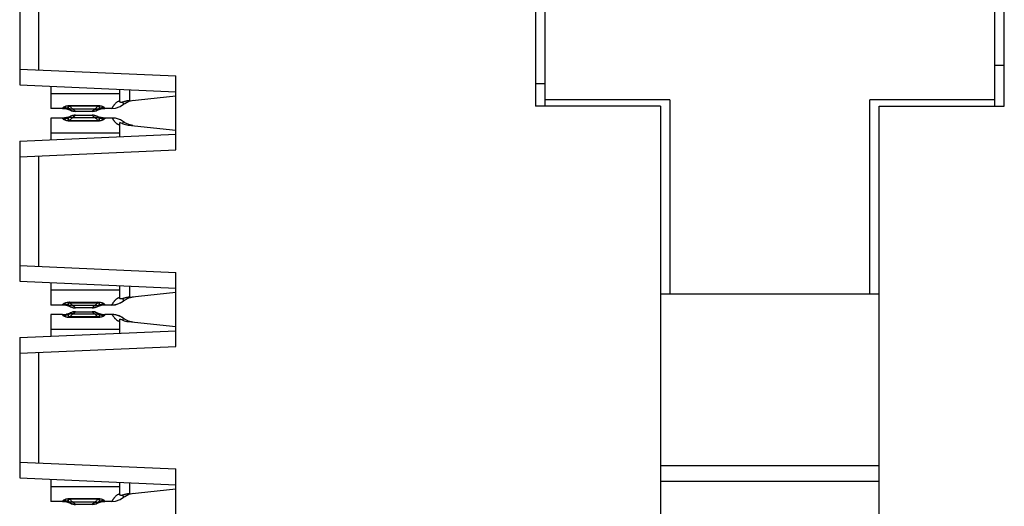
# Model space of a CAD drawing. Units: inches. Extents: x -159 to 276, y -180 to 193.
# Drawn here: x 208 to 224, y 35 to 43 of the extents above; entities that cross this region are included whole.
import ezdxf

# ---------------------------------------------------------------- set-up
doc = ezdxf.new("R2010")
doc.units = ezdxf.units.IN
doc.header["$LTSCALE"] = 0.64311
doc.header["$MEASUREMENT"] = 0
doc.layers.get('0').update_dxf_attribs({"linetype": 'CONTINUOUS'})

msp = doc.modelspace()

# ---------------------------------------------------------------- linework, layer by layer
at = {"color": 7, "linetype": 'Continuous'}
for p, q in [((216.438, 56.794), (216.438, 41.695)), ((223.638, 41.695), (223.638, 56.794)), ((216.288, 51.695), (216.288, 41.695)), ((223.788, 41.695), (223.788, 51.695)), ((208.038, 44.275), (208.038, 42.035)), ((208.338, 44.038), (208.338, 42.272)), ((208.038, 42.285), (210.538, 42.176)), ((223.788, 42.345), (223.638, 42.345)), ((210.538, 40.994), (210.538, 42.176)), ((216.288, 42.055), (216.438, 42.055)), ((208.038, 42.035), (210.538, 41.924)), ((208.538, 42.013), (208.538, 41.655)), ((208.538, 41.896), (209.638, 41.896)), ((209.638, 41.765), (209.638, 41.964)), ((209.793, 41.957), (209.793, 41.782)), ((209.786, 41.772), (209.857, 41.789)), ((209.788, 41.781), (210.538, 41.86)), ((218.438, 41.795), (216.438, 41.795)), ((218.438, 41.795), (218.438, 38.695)), ((221.638, 38.695), (221.638, 41.795)), ((223.638, 41.795), (221.638, 41.795)), ((208.723, 41.655), (208.538, 41.655)), ((208.723, 41.655), (208.723, 41.656)), ((208.836, 41.699), (208.836, 41.693)), ((209.29, 41.699), (208.836, 41.699)), ((209.29, 41.693), (208.836, 41.693)), ((208.846, 41.63), (208.846, 41.629)), ((208.846, 41.63), (208.849, 41.628)), ((208.846, 41.629), (208.849, 41.628)), ((208.849, 41.628), (208.849, 41.628)), ((209.236, 41.647), (208.89, 41.647)), ((208.931, 41.61), (208.931, 41.61)), ((209.195, 41.61), (208.931, 41.61)), ((209.195, 41.61), (209.195, 41.61)), ((209.277, 41.628), (209.279, 41.63)), ((209.279, 41.629), (209.277, 41.628)), ((209.277, 41.628), (209.277, 41.628)), ((209.279, 41.629), (209.279, 41.63)), ((209.29, 41.693), (209.29, 41.699)), ((209.402, 41.656), (209.402, 41.655)), ((209.509, 41.655), (209.402, 41.655)), ((218.288, 41.695), (216.288, 41.695)), ((218.288, 41.695), (218.288, 15.835)), ((221.788, 15.835), (221.788, 41.695)), ((221.788, 41.695), (223.788, 41.695)), ((208.538, 41.504), (208.538, 41.157)), ((208.723, 41.504), (208.538, 41.504)), ((208.723, 41.503), (208.723, 41.504)), ((208.836, 41.466), (208.836, 41.461)), ((208.836, 41.466), (209.29, 41.466)), ((208.836, 41.461), (209.29, 41.461)), ((208.846, 41.531), (208.849, 41.532)), ((208.849, 41.532), (208.846, 41.53)), ((208.846, 41.531), (208.846, 41.53)), ((208.849, 41.532), (208.849, 41.532)), ((208.89, 41.513), (209.236, 41.513)), ((208.931, 41.549), (208.931, 41.549)), ((208.931, 41.549), (209.195, 41.549)), ((209.195, 41.549), (209.195, 41.549)), ((209.277, 41.532), (209.277, 41.532)), ((209.279, 41.531), (209.277, 41.532)), ((209.279, 41.53), (209.277, 41.532)), ((209.279, 41.53), (209.279, 41.531)), ((209.29, 41.461), (209.29, 41.466)), ((209.402, 41.504), (209.402, 41.503)), ((209.516, 41.504), (209.402, 41.504)), ((209.638, 41.206), (209.638, 41.429)), ((209.771, 41.391), (210.538, 41.31)), ((209.846, 41.383), (209.781, 41.398)), ((208.038, 41.135), (210.538, 41.246)), ((208.038, 41.135), (208.038, 38.895)), ((209.638, 41.264), (208.538, 41.264)), ((208.038, 40.885), (210.538, 40.994)), ((208.338, 40.898), (208.338, 39.132)), ((208.038, 39.145), (210.538, 39.036)), ((210.538, 37.854), (210.538, 39.036)), ((208.038, 38.895), (210.538, 38.784)), ((208.538, 38.873), (208.538, 38.515)), ((208.538, 38.756), (209.638, 38.756)), ((209.638, 38.625), (209.638, 38.824)), ((209.793, 38.817), (209.793, 38.642)), ((209.785, 38.632), (209.857, 38.649)), ((209.788, 38.641), (210.538, 38.72)), ((218.288, 38.695), (221.788, 38.695)), ((208.723, 38.515), (208.538, 38.515)), ((208.723, 38.515), (208.723, 38.515)), ((208.836, 38.559), (208.836, 38.553)), ((208.836, 38.559), (209.29, 38.559)), ((208.836, 38.553), (209.29, 38.553)), ((208.848, 38.488), (208.848, 38.488)), ((209.236, 38.507), (208.89, 38.507)), ((208.931, 38.47), (208.931, 38.47)), ((209.195, 38.47), (208.931, 38.47)), ((209.195, 38.47), (209.195, 38.47)), ((209.278, 38.488), (209.278, 38.488)), ((209.29, 38.553), (209.29, 38.559)), ((209.402, 38.515), (209.402, 38.515)), ((209.509, 38.515), (209.402, 38.515)), ((209.511, 38.518), (209.509, 38.515)), ((209.699, 38.583), (209.699, 38.584)), ((208.538, 38.364), (208.538, 38.017)), ((208.723, 38.364), (208.538, 38.364)), ((208.723, 38.364), (208.723, 38.364)), ((208.836, 38.326), (208.836, 38.321)), ((209.29, 38.326), (208.836, 38.326)), ((208.836, 38.321), (209.29, 38.321)), ((208.848, 38.391), (208.848, 38.391)), ((208.89, 38.373), (209.236, 38.373)), ((208.931, 38.409), (208.931, 38.409)), ((208.931, 38.409), (209.195, 38.409)), ((209.195, 38.409), (209.195, 38.409)), ((209.278, 38.391), (209.278, 38.391)), ((209.29, 38.321), (209.29, 38.326)), ((209.402, 38.364), (209.402, 38.364)), ((209.516, 38.364), (209.402, 38.364)), ((209.516, 38.364), (209.516, 38.364)), ((209.638, 38.066), (209.638, 38.289)), ((209.698, 38.303), (209.698, 38.303)), ((209.638, 38.124), (208.538, 38.124)), ((209.771, 38.251), (210.538, 38.17)), ((209.846, 38.243), (209.78, 38.258)), ((208.038, 37.995), (210.538, 38.106)), ((208.038, 37.995), (208.038, 35.755)), ((208.038, 37.745), (210.538, 37.854)), ((208.338, 37.758), (208.338, 35.992)), ((208.038, 36.005), (210.538, 35.896)), ((221.788, 35.945), (218.288, 35.945)), ((208.038, 35.755), (210.538, 35.644)), ((210.538, 34.714), (210.538, 35.896)), ((208.538, 35.733), (208.538, 35.375)), ((208.538, 35.616), (209.638, 35.616)), ((209.638, 35.485), (209.638, 35.684)), ((209.793, 35.677), (209.793, 35.502)), ((221.788, 35.695), (218.288, 35.695)), ((209.786, 35.492), (209.857, 35.509)), ((209.788, 35.501), (210.538, 35.58)), ((208.723, 35.375), (208.538, 35.375)), ((208.723, 35.375), (208.723, 35.376)), ((208.836, 35.419), (208.836, 35.413)), ((209.29, 35.419), (208.836, 35.419)), ((209.29, 35.413), (208.836, 35.413)), ((208.846, 35.35), (208.846, 35.349)), ((208.846, 35.35), (208.849, 35.348)), ((208.846, 35.349), (208.849, 35.348)), ((208.849, 35.348), (208.849, 35.348)), ((209.236, 35.367), (208.89, 35.367)), ((208.931, 35.33), (208.931, 35.33)), ((209.195, 35.33), (208.931, 35.33)), ((209.195, 35.33), (209.195, 35.33)), ((209.277, 35.348), (209.279, 35.35)), ((209.279, 35.349), (209.277, 35.348)), ((209.277, 35.348), (209.277, 35.348)), ((209.279, 35.349), (209.279, 35.35)), ((209.29, 35.413), (209.29, 35.419)), ((209.402, 35.376), (209.402, 35.375)), ((209.509, 35.375), (209.402, 35.375))]:
    msp.add_line(p, q, dxfattribs=at)
for points in [[(209.699, 41.723), (209.718, 41.737), (209.786, 41.772)], [(209.509, 41.655), (209.569, 41.661), (209.647, 41.689), (209.699, 41.723)], [(209.698, 41.443), (209.648, 41.474), (209.572, 41.499), (209.516, 41.504)], [(209.781, 41.398), (209.717, 41.429), (209.698, 41.443)], [(209.699, 38.583), (209.716, 38.596), (209.785, 38.632)], [(209.509, 38.515), (209.568, 38.521), (209.648, 38.549), (209.699, 38.583)], [(209.698, 38.303), (209.649, 38.333), (209.571, 38.359), (209.516, 38.364)], [(209.78, 38.258), (209.716, 38.29), (209.698, 38.303)], [(209.509, 35.375), (209.569, 35.381), (209.647, 35.409), (209.699, 35.443)], [(209.699, 35.443), (209.718, 35.457), (209.786, 35.492)]]:
    msp.add_lwpolyline(points, dxfattribs=at)
for centre, radius, start, end in [((209.706, 41.551), 0.236, 106.7618, 107.7747), ((208.723, 41.355), 0.3, 65.7723, 90), ((208.726, 41.368), 0.301, 70.6985, 89.304), ((208.931, 41.81), 0.2, 245.7723, 270), ((208.927, 41.803), 0.192, 245.7731, 246.3443), ((208.932, 41.815), 0.204, 256.3969, 259.3905), ((208.931, 41.809), 0.199, 259.3241, 269.371), ((208.931, 41.802), 0.192, 269.4023, 269.9997), ((209.195, 41.81), 0.2, 270, 294.2277), ((209.195, 41.802), 0.192, 270.0003, 270.5971), ((209.194, 41.815), 0.204, 280.6019, 283.6161), ((209.195, 41.81), 0.199, 283.5488, 293.6271), ((209.198, 41.803), 0.192, 293.659, 294.2269), ((209.402, 41.355), 0.3, 90, 114.2277), ((209.399, 41.368), 0.301, 90.6964, 109.3013), ((208.723, 41.804), 0.3, 270, 294.2277), ((208.726, 41.792), 0.301, 270.6964, 289.3), ((208.931, 41.349), 0.2, 90, 114.2277), ((208.927, 41.357), 0.192, 113.659, 114.2269), ((208.93, 41.35), 0.199, 103.5488, 113.6271), ((208.932, 41.345), 0.204, 100.6019, 103.6161), ((208.931, 41.357), 0.192, 90.0003, 90.5971), ((209.195, 41.349), 0.2, 65.7723, 90), ((209.195, 41.357), 0.192, 89.4023, 89.9997), ((209.195, 41.35), 0.199, 79.3241, 89.371), ((209.194, 41.345), 0.204, 76.3969, 79.3905), ((209.198, 41.357), 0.192, 65.7731, 66.3443), ((209.402, 41.804), 0.3, 245.7723, 270), ((209.399, 41.792), 0.301, 250.6985, 269.304), ((209.535, 41.053), 0.391, 67.1753, 74.6707), ((209.803, 41.692), 0.303, 247.2231, 263.9611), ((208.723, 38.215), 0.3, 65.5054, 90), ((208.726, 38.227), 0.301, 70.7151, 89.2874), ((208.722, 38.209), 0.307, 76.5412, 78.9541), ((208.931, 38.67), 0.2, 245.5054, 270), ((208.927, 38.663), 0.192, 245.5062, 246.071), ((208.932, 38.675), 0.205, 256.252, 259.2687), ((208.931, 38.669), 0.199, 259.1998, 269.3759), ((208.931, 38.662), 0.192, 269.4083, 269.9997), ((209.195, 38.67), 0.2, 270, 294.4946), ((209.195, 38.662), 0.192, 270.0003, 270.5956), ((209.194, 38.675), 0.205, 280.7383, 283.7541), ((209.195, 38.67), 0.199, 283.6843, 293.8994), ((209.198, 38.663), 0.192, 293.9325, 294.4938), ((209.402, 38.215), 0.3, 90, 114.4946), ((209.399, 38.227), 0.301, 90.7128, 109.2844), ((209.404, 38.209), 0.307, 101.0407, 103.4535), ((209.511, 38.818), 0.3, 269.9232, 308.6921), ((208.723, 38.664), 0.3, 270, 294.4946), ((208.726, 38.652), 0.301, 270.6964, 289.3008), ((208.722, 38.671), 0.307, 281.0407, 283.4535), ((208.931, 38.209), 0.2, 90, 114.4946), ((208.927, 38.217), 0.192, 113.9325, 114.4938), ((208.93, 38.21), 0.199, 103.6843, 113.8994), ((208.932, 38.205), 0.205, 100.7383, 103.7541), ((208.931, 38.217), 0.192, 90.0003, 90.5956), ((209.195, 38.209), 0.2, 65.5054, 90), ((209.195, 38.217), 0.192, 89.4083, 89.9997), ((209.195, 38.21), 0.199, 79.1998, 89.3759), ((209.194, 38.205), 0.205, 76.252, 79.2687), ((209.198, 38.217), 0.192, 65.5062, 66.071), ((209.402, 38.664), 0.3, 245.5054, 270), ((209.399, 38.652), 0.301, 250.6985, 269.3041), ((209.404, 38.671), 0.307, 256.5412, 258.9541), ((209.516, 38.064), 0.3, 78.4772, 89.9728), ((209.517, 38.067), 0.297, 64.31, 78.5671), ((209.515, 38.062), 0.302, 52.6821, 64.358), ((209.803, 38.552), 0.303, 247.2231, 263.9611), ((209.706, 35.271), 0.236, 106.7618, 107.7747), ((208.723, 35.075), 0.3, 65.7723, 90), ((208.726, 35.088), 0.301, 70.6985, 89.304), ((208.931, 35.53), 0.2, 245.7723, 270), ((208.927, 35.523), 0.192, 245.7731, 246.3443), ((208.932, 35.535), 0.204, 256.3969, 259.3905), ((208.931, 35.529), 0.199, 259.3241, 269.371), ((208.931, 35.522), 0.192, 269.4023, 269.9997), ((209.195, 35.53), 0.2, 270, 294.2277), ((209.195, 35.522), 0.192, 270.0003, 270.5971), ((209.194, 35.535), 0.204, 280.6019, 283.6161), ((209.195, 35.53), 0.199, 283.5488, 293.6271), ((209.198, 35.523), 0.192, 293.659, 294.2269), ((209.402, 35.075), 0.3, 90, 114.2277), ((209.399, 35.088), 0.301, 90.6964, 109.3013)]:
    msp.add_arc(centre, radius, start, end, dxfattribs=at)
for points, knots in [([(209.634, 41.776), (209.628, 41.774), (209.618, 41.77), (209.605, 41.764), (209.594, 41.758), (209.582, 41.749), (209.57, 41.739), (209.559, 41.727), (209.55, 41.715), (209.542, 41.705), (209.535, 41.696), (209.529, 41.687), (209.524, 41.68), (209.521, 41.674), (209.518, 41.67), (209.517, 41.668), (209.515, 41.665), (209.514, 41.663), (209.513, 41.661), (209.512, 41.66), (209.511, 41.659), (209.511, 41.658), (209.51, 41.657), (209.51, 41.657), (209.51, 41.656), (209.51, 41.656), (209.509, 41.656), (209.509, 41.656), (209.509, 41.655), (209.509, 41.655), (209.509, 41.655), (209.509, 41.655), (209.509, 41.655), (209.509, 41.655), (209.509, 41.655), (209.509, 41.655)], [0, 0, 0, 0, 0.095838, 0.178383, 0.249614, 0.312353, 0.420588, 0.51346, 0.595226, 0.667856, 0.732376, 0.789382, 0.839237, 0.882164, 0.901078, 0.918313, 0.93388, 0.947789, 0.960046, 0.970659, 0.979632, 0.983504, 0.986968, 0.990023, 0.992671, 0.99491, 0.996743, 0.998168, 0.998728, 0.999186, 0.999542, 0.999796, 0.999885, 0.999949, 1, 1, 1, 1]), ([(209.687, 41.758), (209.683, 41.757), (209.676, 41.755), (209.667, 41.754), (209.658, 41.754), (209.652, 41.754), (209.648, 41.755), (209.645, 41.756), (209.643, 41.757), (209.641, 41.758), (209.64, 41.76), (209.638, 41.761), (209.638, 41.763), (209.638, 41.764), (209.638, 41.765)], [0, 0, 0, 0, 0.204412, 0.386738, 0.544073, 0.675395, 0.731777, 0.782285, 0.827292, 0.867416, 0.903529, 0.936744, 0.968407, 1, 1, 1, 1]), ([(209.788, 41.781), (209.783, 41.781), (209.774, 41.78), (209.76, 41.777), (209.747, 41.775), (209.734, 41.771), (209.721, 41.768), (209.709, 41.765), (209.698, 41.761), (209.69, 41.759), (209.687, 41.758)], [0, 0, 0, 0, 0.131751, 0.264504, 0.396481, 0.526189, 0.65261, 0.774673, 0.890988, 1, 1, 1, 1]), ([(209.699, 41.723), (209.699, 41.723), (209.699, 41.723), (209.699, 41.723), (209.699, 41.723), (209.699, 41.723), (209.699, 41.723), (209.699, 41.723), (209.699, 41.723), (209.699, 41.724), (209.699, 41.724), (209.699, 41.725), (209.699, 41.725), (209.699, 41.726), (209.698, 41.727), (209.698, 41.728), (209.698, 41.73), (209.698, 41.732), (209.697, 41.735), (209.697, 41.737), (209.696, 41.74), (209.695, 41.744), (209.694, 41.746), (209.692, 41.749), (209.691, 41.751), (209.689, 41.754), (209.687, 41.757), (209.687, 41.758)], [0, 0, 0, 0, 0.000243, 0.000976, 0.002201, 0.003917, 0.006126, 0.008828, 0.015704, 0.024537, 0.035319, 0.048043, 0.062701, 0.079288, 0.097798, 0.140568, 0.190976, 0.248979, 0.31458, 0.387826, 0.468804, 0.557728, 0.655229, 0.707547, 0.762408, 0.878506, 1, 1, 1, 1]), ([(208.723, 41.656), (208.723, 41.656), (208.723, 41.657), (208.723, 41.658), (208.724, 41.659), (208.724, 41.661), (208.725, 41.662), (208.726, 41.664), (208.728, 41.666), (208.729, 41.668), (208.73, 41.669)], [0, 0, 0, 0, 0.052442, 0.120448, 0.204623, 0.306502, 0.429804, 0.580525, 0.767062, 1, 1, 1, 1]), ([(208.836, 41.699), (208.83, 41.699), (208.82, 41.699), (208.803, 41.697), (208.786, 41.694), (208.77, 41.689), (208.758, 41.684), (208.748, 41.68), (208.741, 41.676), (208.735, 41.672), (208.732, 41.67), (208.73, 41.669)], [0, 0, 0, 0, 0.139634, 0.265209, 0.460983, 0.60544, 0.718984, 0.811291, 0.887226, 0.949547, 1, 1, 1, 1]), ([(208.826, 41.652), (208.824, 41.653), (208.822, 41.657), (208.819, 41.662), (208.817, 41.668), (208.816, 41.673), (208.815, 41.677), (208.816, 41.68), (208.816, 41.683), (208.818, 41.686), (208.819, 41.688), (208.82, 41.689), (208.821, 41.69), (208.823, 41.691), (208.826, 41.692), (208.829, 41.693), (208.832, 41.693), (208.834, 41.693), (208.836, 41.693)], [0, 0, 0, 0, 0.115443, 0.226124, 0.332895, 0.436728, 0.488317, 0.540224, 0.593216, 0.648679, 0.678164, 0.709478, 0.743443, 0.781364, 0.82485, 0.875448, 0.934385, 1, 1, 1, 1]), ([(208.89, 41.647), (208.879, 41.645), (208.857, 41.645), (208.836, 41.649), (208.826, 41.652)], [0, 0, 0, 0, 0.504015, 1, 1, 1, 1]), ([(208.846, 41.63), (208.846, 41.63), (208.845, 41.631), (208.843, 41.633), (208.841, 41.635), (208.837, 41.639), (208.832, 41.644), (208.828, 41.649), (208.826, 41.652)], [0, 0, 0, 0, 0.066399, 0.154275, 0.261665, 0.386605, 0.678359, 1, 1, 1, 1]), ([(208.89, 41.647), (208.884, 41.65), (208.874, 41.658), (208.86, 41.669), (208.847, 41.681), (208.839, 41.689), (208.836, 41.693)], [0, 0, 0, 0, 0.273492, 0.531359, 0.773467, 1, 1, 1, 1]), ([(208.884, 41.616), (208.881, 41.617), (208.869, 41.62), (208.858, 41.624), (208.85, 41.627)], [0, 0, 0, 0, 0.251079, 1, 1, 1, 1]), ([(208.89, 41.647), (208.893, 41.644), (208.899, 41.639), (208.906, 41.633), (208.911, 41.628), (208.914, 41.625), (208.917, 41.623), (208.92, 41.62), (208.923, 41.618), (208.925, 41.616), (208.926, 41.615), (208.928, 41.613), (208.929, 41.612), (208.929, 41.612), (208.93, 41.612), (208.93, 41.611), (208.93, 41.611), (208.93, 41.611), (208.931, 41.61), (208.931, 41.61), (208.931, 41.61), (208.931, 41.61)], [0, 0, 0, 0, 0.225654, 0.42467, 0.513767, 0.595701, 0.670335, 0.737573, 0.797323, 0.849492, 0.893987, 0.930737, 0.946199, 0.959715, 0.971282, 0.980899, 0.988565, 0.994284, 0.998069, 0.999254, 1, 1, 1, 1]), ([(209.195, 41.61), (209.195, 41.61), (209.195, 41.61), (209.195, 41.61), (209.195, 41.611), (209.195, 41.611), (209.195, 41.611), (209.196, 41.612), (209.196, 41.612), (209.197, 41.612), (209.198, 41.613), (209.199, 41.615), (209.201, 41.616), (209.203, 41.618), (209.205, 41.62), (209.208, 41.623), (209.211, 41.625), (209.215, 41.628), (209.22, 41.633), (209.227, 41.639), (209.233, 41.644), (209.236, 41.647)], [0, 0, 0, 0, 0.000747, 0.001932, 0.005723, 0.011452, 0.019132, 0.028766, 0.040352, 0.053889, 0.069372, 0.106167, 0.1507, 0.202896, 0.262661, 0.329899, 0.404516, 0.486416, 0.575468, 0.774393, 1, 1, 1, 1]), ([(209.231, 41.614), (209.229, 41.613), (209.217, 41.611), (209.206, 41.61), (209.197, 41.61)], [0, 0, 0, 0, 0.250805, 1, 1, 1, 1]), ([(209.29, 41.693), (209.286, 41.689), (209.279, 41.681), (209.266, 41.669), (209.251, 41.658), (209.241, 41.65), (209.236, 41.647)], [0, 0, 0, 0, 0.226512, 0.468595, 0.726459, 1, 1, 1, 1]), ([(209.236, 41.647), (209.247, 41.645), (209.268, 41.645), (209.289, 41.649), (209.3, 41.652)], [0, 0, 0, 0, 0.502878, 1, 1, 1, 1]), ([(209.3, 41.652), (209.298, 41.649), (209.294, 41.644), (209.289, 41.639), (209.285, 41.635), (209.283, 41.633), (209.281, 41.631), (209.279, 41.63), (209.279, 41.63)], [0, 0, 0, 0, 0.321491, 0.61319, 0.738096, 0.845477, 0.933418, 1, 1, 1, 1]), ([(209.395, 41.669), (209.394, 41.67), (209.391, 41.672), (209.385, 41.676), (209.377, 41.68), (209.368, 41.684), (209.355, 41.689), (209.339, 41.694), (209.322, 41.697), (209.305, 41.699), (209.295, 41.699), (209.29, 41.699)], [0, 0, 0, 0, 0.050449, 0.112759, 0.188685, 0.280991, 0.394546, 0.539023, 0.734812, 0.860377, 1, 1, 1, 1]), ([(209.29, 41.693), (209.291, 41.693), (209.294, 41.693), (209.297, 41.693), (209.3, 41.692), (209.302, 41.691), (209.304, 41.69), (209.305, 41.689), (209.307, 41.688), (209.308, 41.686), (209.309, 41.683), (209.31, 41.68), (209.31, 41.677), (209.31, 41.673), (209.309, 41.668), (209.307, 41.662), (209.304, 41.657), (209.301, 41.653), (209.3, 41.652)], [0, 0, 0, 0, 0.065458, 0.124277, 0.174825, 0.218308, 0.256249, 0.290244, 0.321584, 0.351091, 0.406584, 0.459595, 0.511513, 0.56311, 0.666956, 0.773755, 0.884487, 1, 1, 1, 1]), ([(209.395, 41.669), (209.397, 41.667), (209.399, 41.665), (209.401, 41.661), (209.402, 41.659), (209.402, 41.658), (209.402, 41.657), (209.402, 41.656), (209.402, 41.656)], [0, 0, 0, 0, 0.419724, 0.693856, 0.795978, 0.880001, 0.947706, 1, 1, 1, 1]), ([(208.73, 41.491), (208.728, 41.492), (208.726, 41.495), (208.724, 41.498), (208.724, 41.5), (208.723, 41.502), (208.723, 41.503), (208.723, 41.503), (208.723, 41.503)], [0, 0, 0, 0, 0.419724, 0.693856, 0.795978, 0.880001, 0.947706, 1, 1, 1, 1]), ([(208.73, 41.491), (208.732, 41.49), (208.735, 41.487), (208.741, 41.484), (208.748, 41.48), (208.758, 41.475), (208.77, 41.47), (208.786, 41.466), (208.803, 41.462), (208.82, 41.461), (208.83, 41.461), (208.836, 41.461)], [0, 0, 0, 0, 0.050449, 0.112758, 0.188684, 0.280991, 0.394545, 0.539022, 0.734812, 0.860377, 1, 1, 1, 1]), ([(208.836, 41.466), (208.834, 41.466), (208.832, 41.466), (208.829, 41.466), (208.826, 41.467), (208.823, 41.468), (208.821, 41.469), (208.82, 41.471), (208.819, 41.472), (208.818, 41.474), (208.816, 41.476), (208.816, 41.479), (208.815, 41.482), (208.816, 41.486), (208.817, 41.491), (208.819, 41.497), (208.822, 41.503), (208.824, 41.506), (208.826, 41.508)], [0, 0, 0, 0, 0.065463, 0.124286, 0.174836, 0.21832, 0.256261, 0.290256, 0.321596, 0.351102, 0.406595, 0.459605, 0.511522, 0.563118, 0.666962, 0.773759, 0.884488, 1, 1, 1, 1]), ([(208.826, 41.508), (208.828, 41.511), (208.832, 41.515), (208.837, 41.521), (208.841, 41.524), (208.843, 41.526), (208.845, 41.528), (208.846, 41.529), (208.846, 41.53)], [0, 0, 0, 0, 0.321492, 0.61319, 0.738096, 0.845477, 0.933418, 1, 1, 1, 1]), ([(208.89, 41.513), (208.879, 41.514), (208.857, 41.514), (208.836, 41.511), (208.826, 41.508)], [0, 0, 0, 0, 0.502878, 1, 1, 1, 1]), ([(208.836, 41.466), (208.839, 41.47), (208.847, 41.479), (208.86, 41.49), (208.874, 41.502), (208.884, 41.509), (208.89, 41.513)], [0, 0, 0, 0, 0.226512, 0.468594, 0.726458, 1, 1, 1, 1]), ([(208.931, 41.549), (208.931, 41.549), (208.931, 41.549), (208.931, 41.549), (208.93, 41.549), (208.93, 41.549), (208.93, 41.548), (208.93, 41.548), (208.929, 41.548), (208.929, 41.547), (208.928, 41.546), (208.926, 41.545), (208.925, 41.543), (208.923, 41.542), (208.92, 41.539), (208.917, 41.537), (208.914, 41.534), (208.911, 41.531), (208.906, 41.527), (208.899, 41.521), (208.893, 41.516), (208.89, 41.513)], [0, 0, 0, 0, 0.000747, 0.001932, 0.005723, 0.011452, 0.019132, 0.028766, 0.040352, 0.053888, 0.069372, 0.106167, 0.1507, 0.202896, 0.26266, 0.329898, 0.404516, 0.486415, 0.575468, 0.774393, 1, 1, 1, 1]), ([(208.894, 41.546), (208.897, 41.546), (208.908, 41.548), (208.92, 41.549), (208.929, 41.549)], [0, 0, 0, 0, 0.250805, 1, 1, 1, 1]), ([(209.236, 41.513), (209.233, 41.516), (209.227, 41.521), (209.22, 41.527), (209.215, 41.531), (209.211, 41.534), (209.208, 41.537), (209.205, 41.539), (209.203, 41.542), (209.201, 41.543), (209.199, 41.545), (209.198, 41.546), (209.197, 41.547), (209.196, 41.548), (209.196, 41.548), (209.195, 41.548), (209.195, 41.549), (209.195, 41.549), (209.195, 41.549), (209.195, 41.549), (209.195, 41.549), (209.195, 41.549)], [0, 0, 0, 0, 0.225654, 0.424666, 0.513762, 0.595694, 0.670328, 0.737568, 0.797319, 0.849489, 0.893985, 0.930736, 0.946198, 0.959714, 0.971282, 0.980899, 0.988565, 0.994284, 0.998069, 0.999254, 1, 1, 1, 1]), ([(209.236, 41.513), (209.247, 41.514), (209.268, 41.514), (209.289, 41.511), (209.3, 41.508)], [0, 0, 0, 0, 0.504015, 1, 1, 1, 1]), ([(209.236, 41.513), (209.241, 41.509), (209.251, 41.502), (209.266, 41.49), (209.279, 41.479), (209.286, 41.47), (209.29, 41.466)], [0, 0, 0, 0, 0.273498, 0.531366, 0.773472, 1, 1, 1, 1]), ([(209.242, 41.544), (209.245, 41.543), (209.256, 41.54), (209.267, 41.536), (209.275, 41.532)], [0, 0, 0, 0, 0.251079, 1, 1, 1, 1]), ([(209.279, 41.53), (209.28, 41.529), (209.281, 41.528), (209.283, 41.526), (209.285, 41.524), (209.289, 41.521), (209.294, 41.515), (209.298, 41.511), (209.3, 41.508)], [0, 0, 0, 0, 0.066399, 0.154275, 0.261664, 0.386605, 0.678359, 1, 1, 1, 1]), ([(209.3, 41.508), (209.301, 41.506), (209.304, 41.503), (209.307, 41.497), (209.309, 41.491), (209.31, 41.486), (209.31, 41.482), (209.31, 41.479), (209.309, 41.476), (209.308, 41.474), (209.307, 41.472), (209.305, 41.471), (209.304, 41.469), (209.302, 41.468), (209.3, 41.467), (209.297, 41.466), (209.294, 41.466), (209.291, 41.466), (209.29, 41.466)], [0, 0, 0, 0, 0.115447, 0.226131, 0.332905, 0.436738, 0.488328, 0.540236, 0.593229, 0.648694, 0.678182, 0.709497, 0.743464, 0.781384, 0.824866, 0.875461, 0.934395, 1, 1, 1, 1]), ([(209.29, 41.461), (209.295, 41.461), (209.305, 41.461), (209.322, 41.462), (209.339, 41.466), (209.355, 41.47), (209.368, 41.475), (209.377, 41.48), (209.385, 41.484), (209.391, 41.487), (209.394, 41.49), (209.395, 41.491)], [0, 0, 0, 0, 0.139634, 0.26521, 0.460984, 0.605443, 0.718986, 0.811293, 0.887227, 0.949547, 1, 1, 1, 1]), ([(209.402, 41.503), (209.402, 41.503), (209.402, 41.503), (209.402, 41.502), (209.402, 41.5), (209.401, 41.499), (209.401, 41.497), (209.4, 41.495), (209.398, 41.493), (209.396, 41.492), (209.395, 41.491)], [0, 0, 0, 0, 0.052442, 0.120448, 0.204623, 0.306502, 0.429804, 0.580526, 0.767062, 1, 1, 1, 1]), ([(209.516, 41.504), (209.516, 41.504), (209.516, 41.504), (209.516, 41.504), (209.516, 41.504), (209.516, 41.504), (209.516, 41.504), (209.516, 41.504), (209.516, 41.504), (209.516, 41.504), (209.516, 41.503), (209.517, 41.503), (209.517, 41.502), (209.517, 41.502), (209.518, 41.501), (209.518, 41.5), (209.519, 41.499), (209.52, 41.497), (209.522, 41.495), (209.523, 41.493), (209.524, 41.49), (209.527, 41.487), (209.53, 41.482), (209.535, 41.475), (209.54, 41.467), (209.547, 41.459), (209.554, 41.449), (209.564, 41.439), (209.573, 41.43), (209.581, 41.422), (209.589, 41.416), (209.598, 41.41), (209.609, 41.404), (209.622, 41.399), (209.632, 41.396), (209.638, 41.394)], [0, 0, 0, 0, 0.000049, 0.000198, 0.000446, 0.000793, 0.001239, 0.001784, 0.003173, 0.004958, 0.007141, 0.00972, 0.012698, 0.016073, 0.019847, 0.028594, 0.03894, 0.050893, 0.06446, 0.079649, 0.096469, 0.114936, 0.156875, 0.205638, 0.261479, 0.324803, 0.396278, 0.477072, 0.56943, 0.621298, 0.678292, 0.742163, 0.815401, 0.900814, 1, 1, 1, 1]), ([(209.686, 41.413), (209.687, 41.414), (209.688, 41.416), (209.69, 41.419), (209.692, 41.422), (209.694, 41.426), (209.695, 41.429), (209.696, 41.433), (209.697, 41.435), (209.697, 41.436), (209.697, 41.438), (209.698, 41.439), (209.698, 41.44), (209.698, 41.441), (209.698, 41.441), (209.698, 41.441), (209.698, 41.442), (209.698, 41.442), (209.698, 41.442), (209.698, 41.442), (209.698, 41.443), (209.698, 41.443), (209.698, 41.443), (209.698, 41.443), (209.698, 41.443), (209.698, 41.443)], [0, 0, 0, 0, 0.124934, 0.241879, 0.349005, 0.446691, 0.616433, 0.689285, 0.754388, 0.811828, 0.861636, 0.903831, 0.922071, 0.938404, 0.952825, 0.965329, 0.975914, 0.984578, 0.99132, 0.99397, 0.996139, 0.997826, 0.999033, 0.999757, 1, 1, 1, 1]), ([(209.622, 38.632), (209.618, 38.63), (209.611, 38.627), (209.601, 38.622), (209.592, 38.616), (209.582, 38.609), (209.573, 38.601), (209.562, 38.59), (209.554, 38.581), (209.545, 38.569), (209.535, 38.557), (209.526, 38.543), (209.519, 38.532), (209.515, 38.524), (209.512, 38.52), (209.511, 38.518)], [0, 0, 0, 0, 0.0795, 0.149594, 0.21193, 0.268215, 0.367761, 0.455, 0.533139, 0.603804, 0.725988, 0.825437, 0.90379, 0.961835, 1, 1, 1, 1]), ([(209.638, 38.637), (209.636, 38.637), (209.631, 38.635), (209.626, 38.633), (209.622, 38.632)], [0, 0, 0, 0, 0.261585, 1, 1, 1, 1]), ([(209.687, 38.618), (209.683, 38.617), (209.676, 38.615), (209.667, 38.614), (209.658, 38.614), (209.652, 38.614), (209.648, 38.615), (209.645, 38.616), (209.643, 38.617), (209.641, 38.618), (209.64, 38.62), (209.638, 38.621), (209.638, 38.623), (209.638, 38.624), (209.638, 38.625)], [0, 0, 0, 0, 0.204406, 0.386723, 0.544051, 0.675359, 0.731734, 0.782236, 0.827242, 0.867371, 0.903495, 0.936723, 0.968399, 1, 1, 1, 1]), ([(209.788, 38.641), (209.783, 38.641), (209.774, 38.64), (209.76, 38.637), (209.747, 38.635), (209.734, 38.631), (209.721, 38.628), (209.709, 38.625), (209.698, 38.621), (209.69, 38.619), (209.687, 38.618)], [0, 0, 0, 0, 0.131761, 0.264525, 0.396511, 0.526223, 0.652645, 0.774704, 0.891007, 1, 1, 1, 1]), ([(209.699, 38.584), (209.698, 38.585), (209.698, 38.588), (209.698, 38.592), (209.697, 38.596), (209.696, 38.601), (209.694, 38.605), (209.692, 38.609), (209.691, 38.612), (209.689, 38.615), (209.687, 38.617), (209.687, 38.618)], [0, 0, 0, 0, 0.118093, 0.209379, 0.321998, 0.456276, 0.613185, 0.7008, 0.795031, 0.895774, 1, 1, 1, 1]), ([(208.723, 38.515), (208.723, 38.515), (208.723, 38.516), (208.723, 38.516), (208.723, 38.517), (208.723, 38.518), (208.724, 38.519), (208.724, 38.521), (208.725, 38.523), (208.727, 38.526), (208.729, 38.528), (208.73, 38.529)], [0, 0, 0, 0, 0.010136, 0.026097, 0.075377, 0.147862, 0.244378, 0.368188, 0.525998, 0.730138, 1, 1, 1, 1]), ([(208.781, 38.51), (208.776, 38.511), (208.757, 38.514), (208.738, 38.515), (208.723, 38.515)], [0, 0, 0, 0, 0.251066, 1, 1, 1, 1]), ([(208.836, 38.559), (208.83, 38.559), (208.82, 38.559), (208.803, 38.557), (208.786, 38.554), (208.77, 38.549), (208.758, 38.544), (208.748, 38.54), (208.741, 38.536), (208.735, 38.532), (208.732, 38.53), (208.73, 38.529)], [0, 0, 0, 0, 0.139656, 0.265249, 0.461024, 0.605463, 0.719, 0.811298, 0.887229, 0.949548, 1, 1, 1, 1]), ([(208.848, 38.488), (208.843, 38.49), (208.826, 38.498), (208.807, 38.504), (208.793, 38.507)], [0, 0, 0, 0, 0.248949, 1, 1, 1, 1]), ([(208.826, 38.512), (208.824, 38.513), (208.822, 38.517), (208.819, 38.522), (208.817, 38.528), (208.816, 38.533), (208.815, 38.537), (208.816, 38.54), (208.816, 38.543), (208.818, 38.546), (208.819, 38.548), (208.82, 38.549), (208.821, 38.55), (208.823, 38.551), (208.826, 38.552), (208.829, 38.553), (208.832, 38.553), (208.834, 38.553), (208.836, 38.553)], [0, 0, 0, 0, 0.115465, 0.226157, 0.332919, 0.43679, 0.488416, 0.54031, 0.593259, 0.648758, 0.678245, 0.709543, 0.743582, 0.78163, 0.825122, 0.875632, 0.934496, 1, 1, 1, 1]), ([(208.89, 38.507), (208.879, 38.505), (208.857, 38.505), (208.836, 38.509), (208.826, 38.512)], [0, 0, 0, 0, 0.504015, 1, 1, 1, 1]), ([(208.848, 38.488), (208.848, 38.488), (208.848, 38.488), (208.848, 38.489), (208.847, 38.489), (208.847, 38.489), (208.847, 38.489), (208.847, 38.49), (208.846, 38.49), (208.845, 38.491), (208.844, 38.492), (208.842, 38.494), (208.841, 38.495), (208.839, 38.497), (208.837, 38.499), (208.834, 38.502), (208.83, 38.507), (208.827, 38.51), (208.826, 38.512)], [0, 0, 0, 0, 0.002651, 0.007465, 0.014518, 0.023804, 0.0353, 0.048975, 0.082727, 0.124785, 0.174861, 0.232668, 0.297919, 0.370215, 0.448731, 0.620734, 0.806742, 1, 1, 1, 1]), ([(208.89, 38.507), (208.884, 38.51), (208.874, 38.518), (208.86, 38.529), (208.847, 38.541), (208.839, 38.549), (208.836, 38.553)], [0, 0, 0, 0, 0.273487, 0.531351, 0.773462, 1, 1, 1, 1]), ([(208.883, 38.476), (208.88, 38.477), (208.869, 38.48), (208.858, 38.484), (208.849, 38.488)], [0, 0, 0, 0, 0.251104, 1, 1, 1, 1]), ([(208.89, 38.507), (208.893, 38.504), (208.899, 38.499), (208.906, 38.493), (208.911, 38.488), (208.914, 38.485), (208.917, 38.483), (208.92, 38.48), (208.923, 38.478), (208.925, 38.476), (208.926, 38.475), (208.928, 38.473), (208.929, 38.472), (208.929, 38.472), (208.93, 38.472), (208.93, 38.471), (208.93, 38.471), (208.93, 38.471), (208.931, 38.47), (208.931, 38.47), (208.931, 38.47)], [0, 0, 0, 0, 0.225654, 0.424668, 0.513764, 0.595697, 0.67033, 0.73757, 0.797321, 0.849492, 0.893989, 0.930743, 0.946206, 0.959724, 0.971292, 0.98091, 0.988577, 0.994297, 0.998082, 1, 1, 1, 1]), ([(209.195, 38.47), (209.195, 38.47), (209.195, 38.47), (209.195, 38.471), (209.195, 38.471), (209.195, 38.471), (209.196, 38.472), (209.196, 38.472), (209.197, 38.472), (209.198, 38.473), (209.199, 38.475), (209.201, 38.476), (209.203, 38.478), (209.205, 38.48), (209.208, 38.483), (209.211, 38.485), (209.215, 38.488), (209.22, 38.493), (209.227, 38.499), (209.233, 38.504), (209.236, 38.507)], [0, 0, 0, 0, 0.001919, 0.00571, 0.011439, 0.019119, 0.028753, 0.040339, 0.053876, 0.06936, 0.106155, 0.15069, 0.202887, 0.262653, 0.329892, 0.404511, 0.486411, 0.575464, 0.77439, 1, 1, 1, 1]), ([(209.232, 38.474), (209.229, 38.473), (209.217, 38.471), (209.206, 38.47), (209.197, 38.47)], [0, 0, 0, 0, 0.250826, 1, 1, 1, 1]), ([(209.29, 38.553), (209.286, 38.549), (209.279, 38.541), (209.266, 38.529), (209.251, 38.518), (209.241, 38.51), (209.236, 38.507)], [0, 0, 0, 0, 0.226512, 0.468596, 0.726461, 1, 1, 1, 1]), ([(209.236, 38.507), (209.247, 38.505), (209.268, 38.505), (209.289, 38.509), (209.3, 38.512)], [0, 0, 0, 0, 0.502828, 1, 1, 1, 1]), ([(209.3, 38.512), (209.298, 38.51), (209.296, 38.507), (209.292, 38.502), (209.289, 38.499), (209.286, 38.497), (209.285, 38.495), (209.283, 38.494), (209.282, 38.492), (209.281, 38.491), (209.28, 38.49), (209.279, 38.49), (209.278, 38.489), (209.278, 38.489), (209.278, 38.489), (209.278, 38.489), (209.278, 38.488), (209.278, 38.488), (209.278, 38.488)], [0, 0, 0, 0, 0.193207, 0.379195, 0.5512, 0.629721, 0.702023, 0.76728, 0.825094, 0.875176, 0.91724, 0.951, 0.964678, 0.976178, 0.985469, 0.992526, 0.997345, 1, 1, 1, 1]), ([(209.332, 38.507), (209.328, 38.506), (209.309, 38.501), (209.291, 38.494), (209.278, 38.488)], [0, 0, 0, 0, 0.251067, 1, 1, 1, 1]), ([(209.395, 38.529), (209.394, 38.53), (209.391, 38.532), (209.385, 38.536), (209.377, 38.54), (209.368, 38.544), (209.355, 38.549), (209.339, 38.554), (209.317, 38.558), (209.3, 38.559), (209.29, 38.559)], [0, 0, 0, 0, 0.050457, 0.112777, 0.188714, 0.281032, 0.394602, 0.539095, 0.734907, 1, 1, 1, 1]), ([(209.29, 38.553), (209.291, 38.553), (209.294, 38.553), (209.297, 38.553), (209.3, 38.552), (209.302, 38.551), (209.304, 38.55), (209.306, 38.549), (209.307, 38.548), (209.308, 38.546), (209.309, 38.543), (209.31, 38.54), (209.31, 38.537), (209.31, 38.533), (209.309, 38.528), (209.307, 38.522), (209.304, 38.517), (209.301, 38.513), (209.3, 38.512)], [0, 0, 0, 0, 0.065566, 0.124525, 0.175054, 0.218521, 0.25655, 0.290579, 0.321872, 0.351354, 0.406842, 0.459777, 0.511654, 0.563261, 0.667096, 0.773835, 0.884523, 1, 1, 1, 1]), ([(209.402, 38.515), (209.397, 38.515), (209.378, 38.515), (209.359, 38.512), (209.345, 38.51)], [0, 0, 0, 0, 0.248949, 1, 1, 1, 1]), ([(209.395, 38.529), (209.397, 38.527), (209.4, 38.525), (209.401, 38.521), (209.402, 38.519), (209.402, 38.518), (209.402, 38.517), (209.402, 38.516), (209.402, 38.516), (209.402, 38.515), (209.402, 38.515)], [0, 0, 0, 0, 0.472884, 0.630917, 0.755034, 0.851819, 0.924482, 0.973853, 0.989841, 1, 1, 1, 1]), ([(208.723, 38.364), (208.728, 38.364), (208.747, 38.365), (208.766, 38.367), (208.781, 38.37)], [0, 0, 0, 0, 0.248949, 1, 1, 1, 1]), ([(208.723, 38.364), (208.723, 38.364), (208.723, 38.364), (208.723, 38.363), (208.723, 38.362), (208.724, 38.36), (208.724, 38.358), (208.725, 38.356), (208.727, 38.354), (208.729, 38.352), (208.73, 38.351)], [0, 0, 0, 0, 0.02612, 0.075397, 0.147933, 0.244532, 0.368371, 0.525989, 0.72977, 1, 1, 1, 1]), ([(208.73, 38.351), (208.732, 38.35), (208.735, 38.347), (208.741, 38.344), (208.748, 38.34), (208.758, 38.335), (208.77, 38.33), (208.786, 38.326), (208.803, 38.322), (208.82, 38.321), (208.83, 38.321), (208.836, 38.321)], [0, 0, 0, 0, 0.050446, 0.112752, 0.188672, 0.280968, 0.394515, 0.538974, 0.73476, 0.860349, 1, 1, 1, 1]), ([(208.793, 38.373), (208.798, 38.374), (208.817, 38.379), (208.835, 38.385), (208.848, 38.391)], [0, 0, 0, 0, 0.251067, 1, 1, 1, 1]), ([(208.836, 38.326), (208.834, 38.326), (208.832, 38.326), (208.829, 38.326), (208.826, 38.327), (208.823, 38.328), (208.821, 38.329), (208.82, 38.331), (208.819, 38.332), (208.818, 38.334), (208.816, 38.336), (208.816, 38.339), (208.815, 38.342), (208.816, 38.346), (208.817, 38.351), (208.819, 38.357), (208.822, 38.363), (208.824, 38.366), (208.826, 38.368)], [0, 0, 0, 0, 0.065491, 0.124341, 0.174848, 0.218346, 0.256401, 0.290449, 0.321755, 0.351248, 0.406752, 0.459698, 0.511583, 0.563198, 0.667046, 0.773799, 0.884503, 1, 1, 1, 1]), ([(208.826, 38.368), (208.827, 38.37), (208.83, 38.373), (208.834, 38.377), (208.837, 38.38), (208.839, 38.383), (208.841, 38.384), (208.842, 38.386), (208.844, 38.387), (208.845, 38.388), (208.846, 38.389), (208.847, 38.39), (208.847, 38.39), (208.847, 38.391), (208.847, 38.391), (208.848, 38.391), (208.848, 38.391), (208.848, 38.391), (208.848, 38.391)], [0, 0, 0, 0, 0.19319, 0.379185, 0.55121, 0.62974, 0.702048, 0.767305, 0.825115, 0.875191, 0.917248, 0.951001, 0.964677, 0.976175, 0.985465, 0.992523, 0.997342, 1, 1, 1, 1]), ([(208.89, 38.373), (208.879, 38.374), (208.857, 38.374), (208.836, 38.371), (208.826, 38.368)], [0, 0, 0, 0, 0.502828, 1, 1, 1, 1]), ([(208.836, 38.326), (208.839, 38.33), (208.847, 38.339), (208.86, 38.35), (208.874, 38.362), (208.884, 38.369), (208.89, 38.373)], [0, 0, 0, 0, 0.226512, 0.468595, 0.72646, 1, 1, 1, 1]), ([(208.931, 38.409), (208.931, 38.409), (208.931, 38.409), (208.93, 38.409), (208.93, 38.409), (208.93, 38.408), (208.93, 38.408), (208.929, 38.408), (208.929, 38.407), (208.928, 38.406), (208.926, 38.405), (208.925, 38.403), (208.923, 38.402), (208.92, 38.399), (208.917, 38.397), (208.914, 38.394), (208.911, 38.391), (208.906, 38.387), (208.899, 38.381), (208.893, 38.376), (208.89, 38.373)], [0, 0, 0, 0, 0.001919, 0.00571, 0.011439, 0.019119, 0.028752, 0.040339, 0.053876, 0.06936, 0.106154, 0.150688, 0.202884, 0.26265, 0.329889, 0.404507, 0.486408, 0.575462, 0.77439, 1, 1, 1, 1]), ([(208.894, 38.406), (208.896, 38.406), (208.908, 38.408), (208.92, 38.409), (208.929, 38.409)], [0, 0, 0, 0, 0.250826, 1, 1, 1, 1]), ([(209.236, 38.373), (209.233, 38.376), (209.227, 38.381), (209.22, 38.387), (209.215, 38.391), (209.211, 38.394), (209.208, 38.397), (209.205, 38.399), (209.203, 38.402), (209.201, 38.403), (209.199, 38.405), (209.198, 38.406), (209.197, 38.407), (209.196, 38.408), (209.196, 38.408), (209.195, 38.408), (209.195, 38.409), (209.195, 38.409), (209.195, 38.409), (209.195, 38.409), (209.195, 38.409)], [0, 0, 0, 0, 0.225654, 0.424668, 0.513764, 0.595697, 0.670331, 0.73757, 0.797322, 0.849492, 0.89399, 0.930743, 0.946206, 0.959724, 0.971292, 0.98091, 0.988577, 0.994297, 0.998082, 1, 1, 1, 1]), ([(209.236, 38.373), (209.247, 38.374), (209.268, 38.374), (209.289, 38.371), (209.3, 38.368)], [0, 0, 0, 0, 0.504015, 1, 1, 1, 1]), ([(209.236, 38.373), (209.241, 38.369), (209.251, 38.362), (209.266, 38.35), (209.279, 38.339), (209.286, 38.33), (209.29, 38.326)], [0, 0, 0, 0, 0.273493, 0.53136, 0.773468, 1, 1, 1, 1]), ([(209.242, 38.403), (209.245, 38.403), (209.257, 38.4), (209.268, 38.396), (209.276, 38.392)], [0, 0, 0, 0, 0.251104, 1, 1, 1, 1]), ([(209.278, 38.391), (209.278, 38.391), (209.278, 38.391), (209.278, 38.391), (209.278, 38.391), (209.278, 38.391), (209.278, 38.39), (209.279, 38.39), (209.28, 38.389), (209.281, 38.388), (209.282, 38.387), (209.283, 38.386), (209.285, 38.384), (209.286, 38.383), (209.289, 38.38), (209.292, 38.377), (209.296, 38.373), (209.298, 38.37), (209.3, 38.368)], [0, 0, 0, 0, 0.002651, 0.007466, 0.014522, 0.023811, 0.035311, 0.048989, 0.082751, 0.124817, 0.174901, 0.232714, 0.297966, 0.37026, 0.448771, 0.620758, 0.806749, 1, 1, 1, 1]), ([(209.278, 38.391), (209.282, 38.389), (209.3, 38.382), (209.318, 38.376), (209.332, 38.373)], [0, 0, 0, 0, 0.248949, 1, 1, 1, 1]), ([(209.3, 38.368), (209.301, 38.366), (209.304, 38.363), (209.307, 38.357), (209.309, 38.351), (209.31, 38.346), (209.31, 38.342), (209.31, 38.339), (209.309, 38.336), (209.308, 38.334), (209.307, 38.332), (209.306, 38.331), (209.304, 38.329), (209.302, 38.328), (209.3, 38.327), (209.297, 38.326), (209.294, 38.326), (209.291, 38.326), (209.29, 38.326)], [0, 0, 0, 0, 0.115434, 0.226096, 0.332829, 0.43667, 0.48828, 0.540158, 0.59309, 0.648564, 0.678033, 0.709312, 0.743329, 0.781352, 0.824828, 0.875386, 0.934396, 1, 1, 1, 1]), ([(209.29, 38.321), (209.3, 38.321), (209.317, 38.322), (209.339, 38.326), (209.355, 38.33), (209.368, 38.335), (209.377, 38.34), (209.385, 38.344), (209.391, 38.347), (209.394, 38.35), (209.395, 38.351)], [0, 0, 0, 0, 0.26515, 0.460953, 0.605414, 0.718965, 0.811275, 0.887216, 0.949542, 1, 1, 1, 1]), ([(209.345, 38.37), (209.35, 38.369), (209.368, 38.366), (209.388, 38.364), (209.402, 38.364)], [0, 0, 0, 0, 0.251066, 1, 1, 1, 1]), ([(209.395, 38.351), (209.397, 38.353), (209.4, 38.355), (209.401, 38.358), (209.402, 38.36), (209.402, 38.362), (209.402, 38.363), (209.402, 38.364), (209.402, 38.364), (209.402, 38.364), (209.402, 38.364)], [0, 0, 0, 0, 0.472927, 0.630924, 0.755002, 0.851777, 0.924454, 0.97384, 0.989835, 1, 1, 1, 1]), ([(209.516, 38.364), (209.518, 38.361), (209.521, 38.355), (209.528, 38.345), (209.537, 38.332), (209.546, 38.319), (209.556, 38.308), (209.565, 38.297), (209.574, 38.289), (209.582, 38.281), (209.59, 38.276), (209.599, 38.27), (209.61, 38.264), (209.623, 38.259), (209.633, 38.255), (209.638, 38.254)], [0, 0, 0, 0, 0.060094, 0.126528, 0.21819, 0.336908, 0.40766, 0.487399, 0.578378, 0.629442, 0.685512, 0.748302, 0.820155, 0.903588, 1, 1, 1, 1]), ([(209.686, 38.273), (209.682, 38.274), (209.666, 38.281), (209.65, 38.286), (209.638, 38.289)], [0, 0, 0, 0, 0.250208, 1, 1, 1, 1]), ([(209.686, 38.273), (209.687, 38.274), (209.688, 38.276), (209.69, 38.279), (209.692, 38.282), (209.694, 38.285), (209.695, 38.289), (209.696, 38.294), (209.697, 38.297), (209.698, 38.3), (209.698, 38.302), (209.698, 38.302), (209.698, 38.303)], [0, 0, 0, 0, 0.120606, 0.233805, 0.33785, 0.433141, 0.599739, 0.736619, 0.844942, 0.925011, 0.976746, 1, 1, 1, 1]), ([(209.634, 35.496), (209.628, 35.494), (209.618, 35.49), (209.605, 35.484), (209.594, 35.478), (209.582, 35.469), (209.57, 35.459), (209.559, 35.447), (209.55, 35.435), (209.542, 35.425), (209.535, 35.416), (209.529, 35.407), (209.524, 35.4), (209.521, 35.394), (209.518, 35.39), (209.517, 35.388), (209.515, 35.385), (209.514, 35.383), (209.513, 35.381), (209.512, 35.38), (209.511, 35.379), (209.511, 35.378), (209.51, 35.377), (209.51, 35.377), (209.51, 35.376), (209.51, 35.376), (209.509, 35.376), (209.509, 35.376), (209.509, 35.375), (209.509, 35.375), (209.509, 35.375), (209.509, 35.375), (209.509, 35.375), (209.509, 35.375), (209.509, 35.375), (209.509, 35.375)], [0, 0, 0, 0, 0.095838, 0.178383, 0.249614, 0.312353, 0.420588, 0.51346, 0.595226, 0.667856, 0.732376, 0.789382, 0.839237, 0.882164, 0.901078, 0.918313, 0.93388, 0.947789, 0.960046, 0.970659, 0.979632, 0.983504, 0.986968, 0.990023, 0.992671, 0.99491, 0.996743, 0.998168, 0.998728, 0.999186, 0.999542, 0.999796, 0.999885, 0.999949, 1, 1, 1, 1]), ([(209.687, 35.478), (209.683, 35.477), (209.676, 35.475), (209.667, 35.474), (209.658, 35.474), (209.652, 35.474), (209.648, 35.475), (209.645, 35.476), (209.643, 35.477), (209.641, 35.478), (209.64, 35.48), (209.638, 35.481), (209.638, 35.483), (209.638, 35.484), (209.638, 35.485)], [0, 0, 0, 0, 0.204412, 0.386738, 0.544073, 0.675395, 0.731777, 0.782285, 0.827292, 0.867416, 0.903529, 0.936744, 0.968407, 1, 1, 1, 1]), ([(209.788, 35.501), (209.783, 35.501), (209.774, 35.5), (209.76, 35.497), (209.747, 35.495), (209.734, 35.491), (209.721, 35.488), (209.709, 35.485), (209.698, 35.481), (209.69, 35.479), (209.687, 35.478)], [0, 0, 0, 0, 0.131751, 0.264504, 0.396481, 0.526189, 0.65261, 0.774673, 0.890988, 1, 1, 1, 1]), ([(209.699, 35.443), (209.699, 35.443), (209.699, 35.443), (209.699, 35.443), (209.699, 35.443), (209.699, 35.443), (209.699, 35.443), (209.699, 35.443), (209.699, 35.443), (209.699, 35.444), (209.699, 35.444), (209.699, 35.445), (209.699, 35.445), (209.699, 35.446), (209.698, 35.447), (209.698, 35.448), (209.698, 35.45), (209.698, 35.452), (209.697, 35.455), (209.697, 35.457), (209.696, 35.46), (209.695, 35.464), (209.694, 35.466), (209.692, 35.469), (209.691, 35.471), (209.689, 35.474), (209.687, 35.477), (209.687, 35.478)], [0, 0, 0, 0, 0.000243, 0.000976, 0.002201, 0.003917, 0.006126, 0.008828, 0.015704, 0.024537, 0.035319, 0.048043, 0.062701, 0.079288, 0.097798, 0.140568, 0.190976, 0.248979, 0.31458, 0.387826, 0.468804, 0.557728, 0.655229, 0.707547, 0.762408, 0.878506, 1, 1, 1, 1]), ([(208.723, 35.376), (208.723, 35.376), (208.723, 35.377), (208.723, 35.378), (208.724, 35.379), (208.724, 35.381), (208.725, 35.382), (208.726, 35.384), (208.728, 35.386), (208.729, 35.388), (208.73, 35.389)], [0, 0, 0, 0, 0.052442, 0.120448, 0.204623, 0.306502, 0.429804, 0.580525, 0.767062, 1, 1, 1, 1]), ([(208.836, 35.419), (208.83, 35.419), (208.82, 35.419), (208.803, 35.417), (208.786, 35.414), (208.77, 35.409), (208.758, 35.404), (208.748, 35.4), (208.741, 35.396), (208.735, 35.392), (208.732, 35.39), (208.73, 35.389)], [0, 0, 0, 0, 0.139634, 0.265209, 0.460983, 0.60544, 0.718984, 0.811291, 0.887226, 0.949547, 1, 1, 1, 1]), ([(208.826, 35.372), (208.824, 35.373), (208.822, 35.377), (208.819, 35.382), (208.817, 35.388), (208.816, 35.393), (208.815, 35.397), (208.816, 35.4), (208.816, 35.403), (208.818, 35.406), (208.819, 35.408), (208.82, 35.409), (208.821, 35.41), (208.823, 35.411), (208.826, 35.412), (208.829, 35.413), (208.832, 35.413), (208.834, 35.413), (208.836, 35.413)], [0, 0, 0, 0, 0.115443, 0.226124, 0.332895, 0.436728, 0.488317, 0.540224, 0.593216, 0.648679, 0.678164, 0.709478, 0.743443, 0.781364, 0.82485, 0.875448, 0.934385, 1, 1, 1, 1]), ([(208.89, 35.367), (208.879, 35.365), (208.857, 35.365), (208.836, 35.369), (208.826, 35.372)], [0, 0, 0, 0, 0.504015, 1, 1, 1, 1]), ([(208.846, 35.35), (208.846, 35.35), (208.845, 35.351), (208.843, 35.353), (208.841, 35.355), (208.837, 35.359), (208.832, 35.364), (208.828, 35.369), (208.826, 35.372)], [0, 0, 0, 0, 0.066399, 0.154275, 0.261665, 0.386605, 0.678359, 1, 1, 1, 1]), ([(208.89, 35.367), (208.884, 35.37), (208.874, 35.378), (208.86, 35.389), (208.847, 35.401), (208.839, 35.409), (208.836, 35.413)], [0, 0, 0, 0, 0.273492, 0.531359, 0.773467, 1, 1, 1, 1]), ([(208.884, 35.336), (208.881, 35.337), (208.869, 35.34), (208.858, 35.344), (208.85, 35.347)], [0, 0, 0, 0, 0.251079, 1, 1, 1, 1]), ([(208.89, 35.367), (208.893, 35.364), (208.899, 35.359), (208.906, 35.353), (208.911, 35.348), (208.914, 35.345), (208.917, 35.343), (208.92, 35.34), (208.923, 35.338), (208.925, 35.336), (208.926, 35.335), (208.928, 35.333), (208.929, 35.332), (208.929, 35.332), (208.93, 35.332), (208.93, 35.331), (208.93, 35.331), (208.93, 35.331), (208.931, 35.33), (208.931, 35.33), (208.931, 35.33), (208.931, 35.33)], [0, 0, 0, 0, 0.225654, 0.42467, 0.513767, 0.595701, 0.670335, 0.737573, 0.797323, 0.849492, 0.893987, 0.930737, 0.946199, 0.959715, 0.971282, 0.980899, 0.988565, 0.994284, 0.998069, 0.999254, 1, 1, 1, 1]), ([(209.195, 35.33), (209.195, 35.33), (209.195, 35.33), (209.195, 35.33), (209.195, 35.331), (209.195, 35.331), (209.195, 35.331), (209.196, 35.332), (209.196, 35.332), (209.197, 35.332), (209.198, 35.333), (209.199, 35.335), (209.201, 35.336), (209.203, 35.338), (209.205, 35.34), (209.208, 35.343), (209.211, 35.345), (209.215, 35.348), (209.22, 35.353), (209.227, 35.359), (209.233, 35.364), (209.236, 35.367)], [0, 0, 0, 0, 0.000747, 0.001932, 0.005723, 0.011452, 0.019132, 0.028766, 0.040352, 0.053889, 0.069372, 0.106167, 0.1507, 0.202896, 0.262661, 0.329899, 0.404516, 0.486416, 0.575468, 0.774393, 1, 1, 1, 1]), ([(209.231, 35.334), (209.229, 35.333), (209.217, 35.331), (209.206, 35.33), (209.197, 35.33)], [0, 0, 0, 0, 0.250805, 1, 1, 1, 1]), ([(209.29, 35.413), (209.286, 35.409), (209.279, 35.401), (209.266, 35.389), (209.251, 35.378), (209.241, 35.37), (209.236, 35.367)], [0, 0, 0, 0, 0.226512, 0.468595, 0.726459, 1, 1, 1, 1]), ([(209.236, 35.367), (209.247, 35.365), (209.268, 35.365), (209.289, 35.369), (209.3, 35.372)], [0, 0, 0, 0, 0.502878, 1, 1, 1, 1]), ([(209.3, 35.372), (209.298, 35.369), (209.294, 35.364), (209.289, 35.359), (209.285, 35.355), (209.283, 35.353), (209.281, 35.351), (209.279, 35.35), (209.279, 35.35)], [0, 0, 0, 0, 0.321491, 0.61319, 0.738096, 0.845477, 0.933418, 1, 1, 1, 1]), ([(209.395, 35.389), (209.394, 35.39), (209.391, 35.392), (209.385, 35.396), (209.377, 35.4), (209.368, 35.404), (209.355, 35.409), (209.339, 35.414), (209.322, 35.417), (209.305, 35.419), (209.295, 35.419), (209.29, 35.419)], [0, 0, 0, 0, 0.050449, 0.112759, 0.188685, 0.280991, 0.394546, 0.539023, 0.734812, 0.860377, 1, 1, 1, 1]), ([(209.29, 35.413), (209.291, 35.413), (209.294, 35.413), (209.297, 35.413), (209.3, 35.412), (209.302, 35.411), (209.304, 35.41), (209.305, 35.409), (209.307, 35.408), (209.308, 35.406), (209.309, 35.403), (209.31, 35.4), (209.31, 35.397), (209.31, 35.393), (209.309, 35.388), (209.307, 35.382), (209.304, 35.377), (209.301, 35.373), (209.3, 35.372)], [0, 0, 0, 0, 0.065458, 0.124277, 0.174825, 0.218308, 0.256249, 0.290244, 0.321584, 0.351091, 0.406584, 0.459595, 0.511513, 0.56311, 0.666956, 0.773755, 0.884487, 1, 1, 1, 1]), ([(209.395, 35.389), (209.397, 35.387), (209.399, 35.385), (209.401, 35.381), (209.402, 35.379), (209.402, 35.378), (209.402, 35.377), (209.402, 35.376), (209.402, 35.376)], [0, 0, 0, 0, 0.419724, 0.693856, 0.795978, 0.880001, 0.947706, 1, 1, 1, 1])]:
    msp.add_open_spline(points, degree=3, knots=knots, dxfattribs=at)
for points in [[(208.723, 41.656), (208.765, 41.656), (208.808, 41.647), (208.846, 41.63)], [(209.279, 41.63), (209.317, 41.647), (209.36, 41.656), (209.402, 41.656)], [(208.846, 41.53), (208.808, 41.513), (208.765, 41.503), (208.723, 41.503)], [(209.402, 41.503), (209.36, 41.503), (209.317, 41.513), (209.279, 41.53)], [(208.723, 35.376), (208.765, 35.376), (208.808, 35.367), (208.846, 35.35)], [(209.279, 35.35), (209.317, 35.367), (209.36, 35.376), (209.402, 35.376)]]:
    msp.add_open_spline(points, degree=3, dxfattribs=at)

doc.saveas('drawing.dxf')
